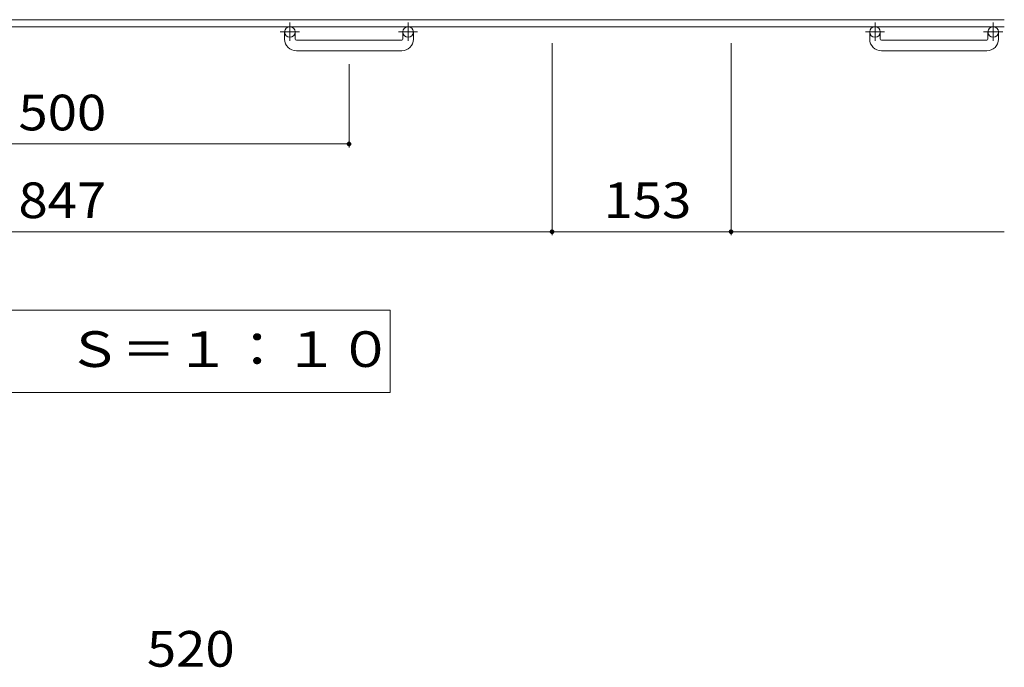
# Model space of a CAD drawing. Units: millimetres. Extents: x -1786 to 1896, y -1353 to 1358.
# Drawn here: x -796 to 45, y 97 to 650 of the extents above; entities that cross this region are included whole.
import ezdxf

# ---------------------------------------------------------------- set-up
doc = ezdxf.new("R2010")
doc.units = ezdxf.units.MM
doc.header["$LTSCALE"] = 10
doc.linetypes.add('JWW_CENTER1', pattern=[6.773333, 4.233333, -0.846667, 0.846667, -0.846667])
for name, color, linetype in [('C-1', 7, 'Continuous'), ('C-4', 7, 'Continuous'), ('D-4', 7, 'Continuous')]:
    doc.layers.add(name, color=color, linetype=linetype)
doc.styles.add('ＭＳ ゴシック', font='txt', dxfattribs={"height": 1})

msp = doc.modelspace()

# ---------------------------------------------------------------- linework, layer by layer
at = {"layer": 'C-1', "color": 2, "linetype": 'Continuous', "lineweight": 9}
for p, q in [((45.15, 650.08), (-1574.85, 650.08)), ((45.15, 644.08), (-1574.85, 644.08)), ((-569.85, 633.47), (-569.85, 639.58)), ((-560.85, 633.47), (-560.85, 639.58)), ((-468.85, 633.47), (-468.85, 639.58)), ((-459.85, 633.47), (-459.85, 639.58)), ((-69.85, 633.47), (-69.85, 639.58)), ((-60.85, 633.47), (-60.85, 639.58)), ((31.15, 633.47), (31.15, 639.58)), ((40.15, 633.47), (40.15, 639.58)), ((-559.85, 632.47), (-469.85, 632.47)), ((-59.85, 632.47), (30.15, 632.47)), ((-469.85, 623.47), (-559.85, 623.47)), ((30.15, 623.47), (-59.85, 623.47))]:
    msp.add_line(p, q, dxfattribs=at)
at = {"layer": 'C-1', "color": 2, "linetype": 'JWW_CENTER1', "lineweight": 9}
for p, q in [((-557.19, 639.58), (-573.59, 639.58)), ((-565.35, 647.68), (-565.35, 632.09)), ((-456.19, 639.58), (-472.59, 639.58)), ((-464.35, 647.68), (-464.35, 632.09)), ((-57.19, 639.58), (-73.59, 639.58)), ((-65.35, 647.68), (-65.35, 632.09)), ((43.81, 639.58), (27.41, 639.58)), ((35.65, 647.68), (35.65, 632.09))]:
    msp.add_line(p, q, dxfattribs=at)
at = {"layer": 'C-1', "color": 2, "linetype": 'Continuous', "lineweight": 9}
for centre in [(-565.35, 639.58), (-464.35, 639.58), (-65.35, 639.58), (35.65, 639.58)]:
    msp.add_circle(centre, 4.5, dxfattribs=at)
for centre, radius, start, end in [((-559.85, 633.47), 10, 180, 270), ((-559.85, 633.47), 1, 180, 270), ((-469.85, 633.47), 10, 270, 0), ((-469.85, 633.47), 1, 270, 0), ((-59.85, 633.47), 10, 180, 270), ((-59.85, 633.47), 1, 180, 270), ((30.15, 633.47), 10, 270, 0), ((30.15, 633.47), 1, 270, 0)]:
    msp.add_arc(centre, radius, start, end, dxfattribs=at)
at = {"layer": 'C-4', "color": 7, "linetype": 'Continuous', "lineweight": 9}
for p, q in [((-341.35, 465.84), (-341.35, 629.94)), ((-188.35, 465.84), (-188.35, 629.94)), ((-514.85, 540.84), (-514.85, 611.99)), ((-1014.85, 543.84), (-514.85, 543.84)), ((-1188.35, 468.84), (-341.35, 468.84)), ((-341.35, 468.84), (-188.35, 468.84)), ((-188.35, 468.84), (45.15, 468.84)), ((-479.72, 401.95), (-1049.98, 401.95)), ((-479.72, 331.34), (-479.72, 401.95)), ((-1049.98, 331.34), (-479.72, 331.34))]:
    msp.add_line(p, q, dxfattribs=at)
at = {"layer": 'C-4', "color": 7, "linetype": 'Continuous', "lineweight": 9, "const_width": 2}
for points in [[(-513.85, 543.84, 0.414214), (-514.85, 544.84, 0.414214), (-515.85, 543.84, 0.414214), (-514.85, 542.84, 0.414214)], [(-340.35, 468.84, 0.414214), (-341.35, 469.84, 0.414214), (-342.35, 468.84, 0.414214), (-341.35, 467.84, 0.414214)], [(-187.35, 468.84, 0.414214), (-188.35, 469.84, 0.414214), (-189.35, 468.84, 0.414214), (-188.35, 467.84, 0.414214)]]:
    msp.add_lwpolyline(points, format="xyb", close=True, dxfattribs=at)

# ---------------------------------------------------------------- texts
at = {"layer": 'C-4', "color": 2, "linetype": 'Continuous', "lineweight": 9, "style": 'ＭＳ ゴシック'}
for s, width, p in [('500', 1.083333, (-797.35, 555.48)), ('847', 1.083333, (-797.35, 480.48)), ('153', 1.083333, (-297.35, 480.48)), ('平面詳細図\u3000Ｓ＝１：１０', 1.114583, (-1033.69, 353.27))]:
    msp.add_text(s, height=30.48, dxfattribs=dict(at, width=width)).set_placement(p)
at = {"layer": 'D-4', "color": 2, "linetype": 'Continuous', "lineweight": 9, "style": 'ＭＳ ゴシック', "width": 1.083333}
msp.add_text('520', height=30.48, dxfattribs=at).set_placement((-687.59, 97.1))

doc.saveas('drawing.dxf')
